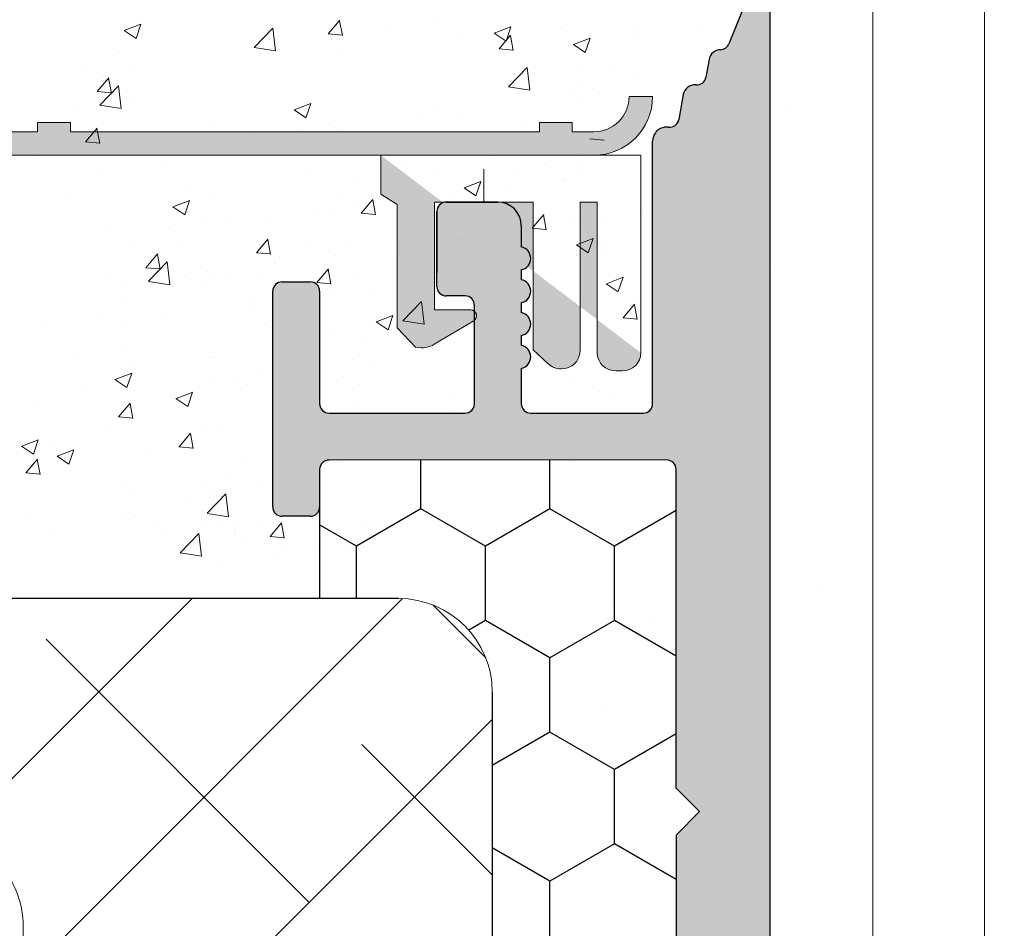
# Model space of a CAD drawing. Units: millimetres. Extents: x 870 to 1167, y 673 to 890.
# Drawn here: x 985 to 1006, y 828 to 847 of the extents above; entities that cross this region are included whole.
import ezdxf

# ---------------------------------------------------------------- set-up
doc = ezdxf.new("R2010")
doc.units = ezdxf.units.MM
for name, color, linetype, lineweight in [('Lienen Ziegel', 7, 'Continuous', 15), ('Putz Sch', 252, 'Continuous', 20), ('Putznetz', 7, 'Continuous', 20), ('Putznetz Lienien', 7, 'Continuous', 15), ('Putznetz Sch', 254, 'Continuous', 15), ('Schrafur Holz', 36, 'Continuous', 18), ('Schrauben F', 254, 'Continuous', 18)]:
    doc.layers.add(name, color=color, linetype=linetype, lineweight=lineweight)

# ---------------------------------------------------------------- blocks, each defined once
blk = doc.blocks.new('Putznetz')
at = {"layer": 'Schrauben F'}
h = blk.add_hatch(color=256, dxfattribs=at)
edge = h.paths.add_edge_path()
edge.add_line((3247.3113010507, 102.3155759370761), (3347.311301050699, 102.3155759370759))
edge.add_arc((3347.311301050699, 103.5655759370759), 1.249999999999986, 270.0000000000209, 1.933777246329818e-12)
edge.add_line((3348.5613010507, 103.5655759370761), (3348.0613010507, 103.5655759370761))
edge.add_arc((3347.3113010507, 103.5655759370758), 0.7499999999997016, 269.9999999999783, 360, ccw=False)
edge.add_line((3347.3113010507, 102.8155759370761), (3346.849775685646, 102.8155759370761))
edge.add_line((3346.849775685646, 102.8155759370761), (3346.849775685646, 103.0155759370768))
edge.add_line((3346.849775685646, 103.0155759370768), (3346.149775685645, 103.0155759370768))
edge.add_line((3346.149775685645, 103.0155759370768), (3346.149775685646, 102.8155759370761))
edge.add_line((3346.149775685646, 102.8155759370761), (3336.149775685645, 102.8155759370761))
edge.add_line((3336.149775685645, 102.8155759370761), (3336.149775685645, 103.0155759370768))
edge.add_line((3336.149775685645, 103.0155759370768), (3335.449775685646, 103.0155759370768))
edge.add_line((3335.449775685646, 103.0155759370768), (3335.449775685646, 102.8155759370761))
edge.add_line((3335.449775685646, 102.8155759370761), (3325.449775685644, 102.8155759370761))
edge.add_line((3325.449775685644, 102.8155759370761), (3325.449775685644, 103.0155759370768))
edge.add_line((3325.449775685644, 103.0155759370768), (3324.749775685646, 103.0155759370768))
edge.add_line((3324.749775685646, 103.0155759370768), (3324.749775685645, 102.8155759370761))
edge.add_line((3324.749775685645, 102.8155759370761), (3314.749775685645, 102.8155759370761))
edge.add_line((3314.749775685645, 102.8155759370762), (3314.749775685646, 103.0155759370768))
edge.add_line((3314.749775685646, 103.0155759370768), (3314.049775685647, 103.0155759370768))
edge.add_line((3314.049775685647, 103.0155759370768), (3314.049775685647, 102.8155759370761))
edge.add_line((3314.049775685647, 102.8155759370761), (3304.049775685645, 102.8155759370761))
edge.add_line((3304.049775685645, 102.8155759370761), (3304.049775685645, 103.015575937075))
edge.add_line((3304.049775685645, 103.015575937075), (3303.349775685646, 103.015575937075))
edge.add_line((3303.349775685646, 103.015575937075), (3303.349775685646, 102.8155759370761))
edge.add_line((3303.349775685646, 102.8155759370761), (3293.349775685645, 102.8155759370989))
edge.add_line((3293.349775685645, 102.8155759370761), (3293.349775685646, 103.015575937075))
edge.add_line((3293.349775685646, 103.015575937075), (3292.649775685645, 103.015575937075))
edge.add_line((3292.649775685645, 103.015575937075), (3292.649775685645, 102.8155759370761))
edge.add_line((3292.649775685645, 102.8155759370761), (3282.649775685644, 102.8155759370988))
edge.add_line((3282.649775685645, 102.8155759370761), (3282.649775685645, 103.015575937075))
edge.add_line((3282.649775685645, 103.015575937075), (3281.949775685644, 103.015575937075))
edge.add_line((3281.949775685644, 103.015575937075), (3281.949775685645, 102.815575937076))
edge.add_line((3281.949775685645, 102.815575937076), (3271.949775685644, 102.815575937076))
edge.add_line((3271.949775685644, 102.8155759370761), (3271.949775685644, 103.015575937075))
edge.add_line((3271.949775685644, 103.015575937075), (3271.249775685646, 103.015575937075))
edge.add_line((3271.249775685646, 103.015575937075), (3271.249775685645, 102.8155759370761))
edge.add_line((3271.249775685645, 102.8155759370761), (3261.249775685646, 102.8155759370761))
edge.add_line((3261.249775685646, 102.8155759370761), (3261.249775685646, 103.015575937075))
edge.add_line((3261.249775685646, 103.015575937075), (3260.549775685647, 103.015575937075))
edge.add_line((3260.549775685647, 103.015575937075), (3260.549775685647, 102.8155759370761))
edge.add_line((3260.549775685647, 102.8155759370761), (3250.236645833172, 102.8155759370761))
edge.add_line((3250.236645833172, 102.8155759370761), (3250.236645833172, 103.0155759370768))
edge.add_line((3250.236645833172, 103.0155759370768), (3249.536645833171, 103.0155759370768))
edge.add_line((3249.536645833171, 103.0155759370768), (3249.53664583317, 102.8155759370761))
edge.add_line((3249.53664583317, 102.8155759370761), (3247.3113010507, 102.8155759370761))
edge.add_line((3247.3113010507, 102.8155759370761), (3247.3113010507, 102.3155759370761))
h = blk.add_hatch(color=256, dxfattribs=at)
edge = h.paths.add_edge_path()
edge.add_line((3348.3113010507, 102.3155759370761), (3342.766838039253, 102.3155759370791))
edge.add_line((3342.766838039253, 102.3155759370791), (3342.766838039253, 101.4860166691028))
edge.add_line((3342.766838039253, 101.4860166691028), (3343.112344905741, 101.2641856467612))
edge.add_line((3343.112344905741, 101.2641856467612), (3343.112344905752, 98.63101761824532))
edge.add_line((3343.112344905752, 98.63101761824532), (3343.509080377194, 98.22073229240547))
edge.add_spline(control_points=[(3343.509080377194, 98.22073229240547), (3343.669269114096, 98.19393819436252), (3343.803652256843, 98.2125790106488), (3343.907903830411, 98.28318785013423)], knot_values=[16.37758535823403, 16.37758535823403, 16.37758535823403, 16.37758535823403, 17, 17, 17, 17], degree=3, periodic=0)
edge.add_line((3343.907903830412, 98.28318785013423), (3344.747774892057, 98.78176848455348))
edge.add_arc((3344.684141786151, 98.88935950570657), 0.124999999999991, 300.6015597433705, 89.99999999997269)
edge.add_line((3344.684141786151, 99.01435950570655), (3343.912857719489, 99.01435950570655))
edge.add_line((3343.912857719489, 99.01435950570655), (3343.912857719489, 101.314595663656))
edge.add_line((3343.912857719489, 101.314595663656), (3346.012857692932, 101.314595663656))
edge.add_line((3346.012857692932, 101.314595663656), (3346.014056576006, 98.16216474655971))
edge.add_line((3346.014056576006, 98.16216474655971), (3346.332331989659, 97.86843832118345))
edge.add_spline(control_points=[(3346.332331989659, 97.86843832118345), (3346.404680101397, 97.79909776632618), (3346.504593626037, 97.75740675363838), (3346.614843765393, 97.75740675363838)], knot_values=[16, 16, 16, 16, 16.50003212822843, 16.50003212822843, 16.50003212822843, 16.50003212822843], degree=3, periodic=0)
edge.add_spline(control_points=[(3346.614843765393, 97.75740675363838), (3346.83532987645, 97.75740675363838), (3347.014474841682, 97.92414937512464), (3347.014474841682, 98.14532450527756)], knot_values=[16, 16, 16, 16, 17, 17, 17, 17], degree=3, periodic=0)
edge.add_line((3347.014474841682, 98.14532450527756), (3347.014474841682, 101.3143594062834))
edge.add_line((3347.014474841682, 101.3143594062834), (3347.382662450088, 101.3143594062835))
edge.add_line((3347.382662450088, 101.3143594062835), (3347.382520494443, 98.10314156790216))
edge.add_spline(control_points=[(3347.382520494444, 98.10314156790216), (3347.382520494444, 97.88196643774924), (3347.561665459676, 97.71522381626298), (3347.78215157072, 97.71435950570546)], knot_values=[16, 16, 16, 16, 17, 17, 17, 17], degree=3, periodic=0)
edge.add_line((3347.782151570719, 97.71435950570546), (3347.911669974411, 97.71435950570546))
edge.add_spline(control_points=[(3347.911669974411, 97.71435950570546), (3348.132156085466, 97.71435950570546), (3348.3113010507, 97.88110212719172), (3348.3113010507, 98.10227725734464)], knot_values=[16, 16, 16, 16, 17, 17, 17, 17], degree=3, periodic=0)
edge.add_line((3348.3113010507, 98.10227725734464), (3348.3113010507, 102.3155759370761))
edge = h.paths.add_edge_path(flags=17)
edge.add_line((3348.3113010507, 102.3155759370761), (3342.766838039253, 102.3155759370761))
edge.add_line((3348.3113010507, 102.3155759370761), (3348.3113010507, 98.10227725734464))
for p, q in [((3348.0613010507, 103.5655759370761), (3348.5613010507, 103.5655759370761)), ((3335.449775685646, 103.0155759370768), (3335.449775685646, 102.8155759370761)), ((3336.149775685645, 103.0155759370768), (3335.449775685646, 103.0155759370768)), ((3336.149775685645, 102.8155759370761), (3336.149775685645, 103.0155759370768)), ((3346.149775685645, 103.0155759370768), (3346.149775685646, 102.8155759370761)), ((3346.849775685646, 103.0155759370768), (3346.149775685645, 103.0155759370768)), ((3346.849775685646, 102.8155759370761), (3346.849775685646, 103.0155759370768)), ((3335.449775685646, 102.8155759370761), (3325.449775685644, 102.8155759370761)), ((3346.149775685646, 102.8155759370761), (3336.149775685645, 102.8155759370761))]:
    blk.add_line(p, q)
for centre, radius, start, end in [((3347.3113010507, 103.5655759370758), 0.7499999999997016, 270, 2.171258662545761e-11), ((3347.311301050699, 103.5655759370759), 1.249999999999986, 270.0000000000209, 1.954132796290474e-12), ((3347.3113010507, 103.5655759370761), 1.249999999999986, 270.0000000000209, 1.954132796290474e-12)]:
    blk.add_arc(centre, radius, start, end)
at = {"layer": 'Putznetz'}
for p, q in [((3346.849775685646, 102.8155759370761), (3347.3113010507, 102.8155759370761)), ((3247.3113010507, 102.3155759370761), (3347.311301050699, 102.3155759370759)), ((3342.766838039253, 102.3155759370791), (3342.766838039253, 101.4860166691028)), ((3348.3113010507, 102.3155759370761), (3342.766838039253, 102.3155759370761)), ((3348.3113010507, 102.3155759370761), (3342.766838039253, 102.3155759370791)), ((3348.3113010507, 102.3155759370761), (3348.3113010507, 98.10227725734464)), ((3348.3113010507, 102.3155759370761), (3348.3113010507, 98.10227725734464)), ((3348.3113010507, 102.0342357611238), (3348.3113010507, 102.3155759370761)), ((3342.766838039253, 101.4860166691028), (3343.112344905741, 101.2641856467612)), ((3343.112344905741, 101.2641856467612), (3343.112344905752, 98.63101761824532)), ((3346.012857692932, 101.314595663656), (3343.912857719489, 101.314595663656)), ((3343.912857719489, 101.314595663656), (3343.912857719489, 99.01435950570655)), ((3346.012857692932, 101.314595663656), (3346.014056576006, 98.16216474655971)), ((3347.382662450088, 101.3143594062835), (3347.014474841682, 101.3143594062834)), ((3347.014474841682, 101.3143594062834), (3347.014474841682, 98.14532450527756)), ((3347.382662450088, 101.3143594062835), (3347.382520494443, 98.10314156790216)), ((3344.684141786151, 99.01435950570655), (3343.912857719489, 99.01435950570655)), ((3343.907903830412, 98.28318785013423), (3344.747774892057, 98.78176848455348)), ((3343.112344905752, 98.63101761824532), (3343.509080377194, 98.22073229240547)), ((3346.014056576006, 98.16216474655971), (3346.332331989659, 97.86843832118345)), ((3347.782151570719, 97.71435950570546), (3347.911669974411, 97.71435950570546))]:
    blk.add_line(p, q, dxfattribs=at)
blk.add_arc((3344.684141786151, 98.88935950570657), 0.124999999999991, 300.6015597433978, 90, dxfattribs=at)
for points in [[(3343.907903830411, 98.28318785013423), (3343.803652256843, 98.2125790106488), (3343.669269114096, 98.19393819436252), (3343.509080377194, 98.22073229240547)], [(3346.614843765393, 97.75740675363838), (3346.83532987645, 97.75740675363838), (3347.014474841682, 97.92414937512464), (3347.014474841682, 98.14532450527756)], [(3347.78215157072, 97.71435950570546), (3347.561665459676, 97.71522381626298), (3347.382520494444, 97.88196643774924), (3347.382520494444, 98.10314156790216)], [(3347.911669974411, 97.71435950570546), (3348.132156085466, 97.71435950570546), (3348.3113010507, 97.88110212719172), (3348.3113010507, 98.10227725734464)], [(3346.614843765393, 97.75740675363838), (3346.504593626037, 97.75740675363838), (3346.404680101397, 97.79909776632618), (3346.332331989659, 97.86843832118345)]]:
    blk.add_open_spline(points, degree=3, dxfattribs=at)

msp = doc.modelspace()

# ---------------------------------------------------------------- hatches: boundary and pattern name
at = {"transparency": 33554687}
h = msp.add_hatch(color=256, dxfattribs=at)
edge = h.paths.add_edge_path()
edge.add_arc((998.326625283963, 839.2002873248783), 0.2000000000002728, 270, 359.9999999999674)
edge.add_line((998.5266252839638, 839.2002873248776), (998.5266252839638, 844.8012852757125))
edge.add_arc((998.8266252839626, 844.8012852757128), 0.2999999999992454, 82.76056067231548, 180, ccw=False)
edge.add_arc((998.8896333450239, 845.2972993725299), 0.1999999999996467, 262.7605606725389, 349.9999999993294)
edge.add_line((999.0865948956243, 845.2625697369941), (999.1804233457106, 845.7946973201275))
edge.add_arc((999.4266252839652, 845.7512852757117), 0.2500000000006695, 84.9197125156594, 170.0000000001818, ccw=False)
edge.add_arc((999.4664735060583, 846.1995174917485), 0.2000000003297322, 264.9197126177092, 350.0000001027055)
edge.add_line((999.6634350570484, 846.164787856511), (999.730423345708, 846.5446973201266))
edge.add_arc((999.9766252839631, 846.5012852757105), 0.2500000000009445, 91.09438783242979, 170.0000000001908, ccw=False)
edge.add_arc((999.9680305041616, 846.9512031905095), 0.2000000003290124, 271.0943879742283, 338.0000001431965)
edge.add_line((1000.153467275567, 846.8762818721667), (1000.544695119875, 847.8446047663066))
edge.add_arc((1000.776983527644, 847.7507541576116), 0.2505311180980243, 360, 158.000000000318, ccw=False)
edge.add_line((1001.027514645742, 847.7507541576116), (1001.027514645742, 824.6012852757104))
edge.add_arc((1001.227514645742, 824.6012852757098), 0.1999999999993634, 180, 270.0000000002931)
edge.add_line((1001.22751464574, 824.4012852757097), (1001.873331895927, 824.4012852757097))
edge.add_arc((1001.873331895928, 824.6012852757079), 0.1999999999992497, 269.9999999994789, 19.00000000052944)
edge.add_line((1002.062435611045, 824.6663989066002), (1002.038410930622, 824.7361716448178))
edge.add_arc((1002.227514645742, 824.8012852757082), 0.2000000000008738, 59.984448964839885, 198.9999999994743, ccw=False)
edge.add_line((1002.327561652822, 824.9744632084095), (1003.273284888847, 824.4281073430067))
edge.add_arc((1003.373331895927, 824.6012852757084), 0.1999999999996926, 239.9844489646136, 19.00000000029067)
edge.add_line((1003.562435611045, 824.6663989066002), (1003.538410930622, 824.7361716448178))
edge.add_arc((1003.727514645742, 824.8012852757082), 0.2000000000008738, 59.984448964839885, 198.9999999994743, ccw=False)
edge.add_line((1003.827561652822, 824.9744632084095), (1004.873284888848, 824.4281073430067))
edge.add_arc((1004.973331895927, 824.6012852757066), 0.1999999999989795, 239.9844489650974, 19.00000000028308)
edge.add_line((1005.162435611047, 824.6663989065984), (1005.138410930623, 824.7361716448178))
edge.add_arc((1005.327514645743, 824.8012852757078), 0.199999999999715, 40.10090754663298, 198.9999999996525, ccw=False)
edge.add_line((1005.480496885365, 824.9301124248651), (1006.013388725935, 823.0709478158698))
edge.add_arc((1005.725114528087, 822.9878936957956), 0.3000000000106419, 343.68305611336655, 16.07211758110958, ccw=False)
edge.add_line((1006.013031202915, 822.9036085348099), (1005.480496885367, 821.0724581265532))
edge.add_arc((1005.327514645744, 821.2012852757103), 0.2000000000001066, 160.9999999999673, 319.89909245329346, ccw=False)
edge.add_line((1005.138410930623, 821.2663989066024), (1005.162435611047, 821.33617164482))
edge.add_arc((1004.973331895927, 821.4012852757113), 0.2000000000000696, 340.9999999999673, 120.015551035274)
edge.add_line((1004.873284888848, 821.5744632084117), (1003.827561652822, 821.0281073430089))
edge.add_arc((1003.727514645742, 821.201285275711), 0.2000000000002177, 160.9999999999076, 300.0155510353049, ccw=False)
edge.add_line((1003.538410930624, 821.2663989066024), (1003.562435611047, 821.33617164482))
edge.add_arc((1003.373331895927, 821.4012852757106), 0.1999999999998105, 341.0000000002137, 120.0155510353701)
edge.add_line((1003.273284888847, 821.5744632084117), (1002.327561652822, 821.0281073430089))
edge.add_arc((1002.227514645742, 821.201285275711), 0.2000000000002177, 160.9999999999076, 300.0155510353049, ccw=False)
edge.add_line((1002.038410930624, 821.2663989066024), (1002.062435611047, 821.33617164482))
edge.add_arc((1001.873331895928, 821.4012852757127), 0.1999999999987199, 340.9999999994897, 90.0000000004903)
edge.add_line((1001.873331895927, 821.6012852757104), (1001.227514645742, 821.6012852757123))
edge.add_arc((1001.227514645742, 821.4012852757122), 0.199999999999477, 89.99999999986973, 180.0000000001629)
edge.add_line((1001.027514645742, 821.4012852757115), (1001.027514645742, 808.4012852757097))
edge.add_arc((1000.627514645742, 808.4012852757099), 0.4000000000003183, 270.0000000000489, 360, ccw=False)
edge.add_line((1000.627514645742, 808.0012852757096), (999.4266252839634, 808.0012852757096))
edge.add_arc((999.426625283962, 808.4012852757081), 0.399999999998272, 180.0000000000489, 270.0000000001954, ccw=False)
edge.add_line((999.0266252839638, 808.4012852757097), (999.0266252839638, 815.501285275711))
edge.add_line((999.0266252839638, 815.501285275711), (999.5266252839638, 816.001285275711))
edge.add_line((999.5266252839638, 816.001285275711), (999.0266252839638, 816.501285275711))
edge.add_line((999.0266252839638, 816.501285275711), (999.0266252839638, 830.0012852757096))
edge.add_line((999.0266252839638, 830.0012852757096), (999.5266252839638, 830.5012852757096))
edge.add_line((999.5266252839638, 830.5012852757096), (999.0266252839638, 831.0012852757096))
edge.add_line((999.0266252839638, 831.0012852757096), (999.0266252839638, 837.8012852757198))
edge.add_arc((998.8266252839649, 837.8012852757196), 0.1999999999993634, 0, 90.00000000048854)
edge.add_line((998.826625283963, 838.0012852757192), (991.6266252839787, 838.0002873248842))
edge.add_arc((991.6266252839791, 837.8002873248826), 0.2000000000016371, 90.00000000013027, 179.9999999998697)
edge.add_line((991.426625283978, 837.8002873248826), (991.4266252839761, 837.0002873248819))
edge.add_arc((991.2266252839754, 837.0002873248808), 0.2000000000017508, 269.99999999996743, 360, ccw=False)
edge.add_line((991.2266252839754, 836.8002873248794), (990.6266252839823, 836.8002873248817))
edge.add_arc((990.62662528398, 837.0002873248831), 0.2000000000011823, 179.9999999999349, 270.00000000065137, ccw=False)
edge.add_line((990.4266252839798, 837.0002873248833), (990.426625283978, 841.6002873248759))
edge.add_arc((990.6266252839805, 841.6002873248775), 0.2000000000017508, 89.99999999996737, 180, ccw=False)
edge.add_line((990.6266252839805, 841.8002873248789), (991.2266252839754, 841.8002873248766))
edge.add_arc((991.2266252839754, 841.6002873248748), 0.2000000000016371, 3.26281224261038e-11, 90, ccw=False)
edge.add_line((991.4266252839761, 841.6002873248746), (991.4266252839761, 839.2002873248804))
edge.add_arc((991.6266252839787, 839.2002873248806), 0.2000000000011823, 180, 269.9999999999349)
edge.add_line((991.6266252839787, 839.0002873248792), (994.5266252839674, 839.0002873248801))
edge.add_arc((994.5266252839674, 839.2002873248833), 0.2000000000030013, 270, 359.9999999999349)
edge.add_line((994.72662528397, 839.2002873248827), (994.7266252839718, 841.3002873248771))
edge.add_arc((994.5266252839692, 841.300287324876), 0.2000000000034561, 0, 90.00000000003257)
edge.add_line((994.5266252839692, 841.5002873248792), (994.1266252839769, 841.5002873248778))
edge.add_arc((994.1266252839746, 841.7002873248792), 0.2000000000011823, 179.9999999999349, 270.00000000065137, ccw=False)
edge.add_line((993.9266252839725, 841.7002873248795), (993.9266252839725, 843.3002873248753))
edge.add_arc((994.1266252839732, 843.3002873248764), 0.2000000000017508, 89.99999999996737, 180, ccw=False)
edge.add_line((994.1266252839732, 843.5002873248778), (995.2266252839681, 843.5002873248756))
edge.add_arc((995.2266252839677, 843.000287324873), 0.5000000000027285, 2.5977442419389263e-11, 89.99999999994787, ccw=False)
edge.add_line((995.7266252839718, 843.0002873248742), (995.7266252839718, 842.5452362991551))
edge.add_arc((995.6766252839707, 842.3002873248776), 0.2499999999994922, 281.53695903309455, 78.46304096690551, ccw=False)
edge.add_line((995.7266252839718, 842.0553383506), (995.7266252839718, 841.8452362991571))
edge.add_arc((995.6766252839707, 841.60028732488), 0.2499999999989353, 281.53695903312064, 78.46304096687942, ccw=False)
edge.add_line((995.7266252839718, 841.3553383506024), (995.7266252839718, 841.1452362991569))
edge.add_arc((995.6766252839707, 840.9002873248797), 0.2499999999989353, 281.53695903312064, 78.46304096687942, ccw=False)
edge.add_line((995.7266252839718, 840.6553383506026), (995.7266252839718, 840.4452362991589))
edge.add_arc((995.6766252839707, 840.2002873248813), 0.2499999999994922, 281.53695903309455, 78.46304096690551, ccw=False)
edge.add_line((995.7266252839718, 839.9553383506033), (995.7266252839718, 839.2002873248804))
edge.add_arc((995.926625283972, 839.2002873248802), 0.2000000000020918, 180, 270.000000000228)
edge.add_line((995.9266252839725, 839.0002873248778), (998.326625283963, 839.0002873248778))

# ---------------------------------------------------------------- linework, layer by layer
for p, q in [((1001.027514645742, 848.0012852757096), (1001.027514645742, 825.0012852757076)), ((1001.027514645742, 848.0012852757096), (1001.027514645742, 825.0012852757076)), ((1001.027514645742, 848.0012852757096), (1001.027514645742, 775.4842293031284)), ((1001.027514645742, 848.0012852757097), (1001.027514645742, 825.0012852757077)), ((1000.544695119875, 847.8446047663066), (1000.153467275567, 846.8762818721667)), ((1001.027514645742, 847.7507541576116), (1001.027514645742, 824.6012852757104)), ((999.730423345708, 846.5446973201266), (999.6634350570484, 846.164787856511)), ((999.1804233457106, 845.7946973201275), (999.0865948956243, 845.2625697369941)), ((998.5266252839638, 839.2002873248776), (998.5266252839638, 844.8012852757125)), ((994.1266252839732, 843.5002873248778), (995.2266252839681, 843.5002873248756)), ((995.2266252839718, 843.5002873248781), (994.1266252839732, 843.5002873248781)), ((993.9266252839725, 841.7002873248795), (993.9266252839725, 843.3002873248753)), ((993.9266252839725, 843.3002873248782), (993.9266252839761, 842.0002873248781)), ((995.7266252839718, 843.0002873248742), (995.7266252839718, 842.5452362991551)), ((995.7266252839718, 842.0553383506), (995.7266252839718, 841.8452362991571)), ((990.6266252839805, 841.8002873248789), (991.2266252839754, 841.8002873248766)), ((990.4266252839798, 837.0002873248833), (990.426625283978, 841.6002873248759)), ((991.4266252839761, 841.6002873248746), (991.4266252839761, 839.2002873248804)), ((994.5266252839692, 841.5002873248792), (994.1266252839769, 841.5002873248778)), ((994.72662528397, 839.2002873248827), (994.7266252839718, 841.3002873248771)), ((995.7266252839718, 841.3553383506024), (995.7266252839718, 841.1452362991569)), ((995.7266252839718, 840.6553383506026), (995.7266252839718, 840.4452362991589)), ((995.7266252839718, 839.9553383506033), (995.7266252839718, 839.2002873248804)), ((991.6266252839787, 839.0002873248792), (994.5266252839674, 839.0002873248801)), ((995.9266252839725, 839.0002873248778), (998.326625283963, 839.0002873248778)), ((998.826625283963, 838.0012852757192), (991.6266252839787, 838.0002873248842)), ((998.826625283963, 838.0012852757192), (991.6266252839787, 838.0002873248842)), ((993.5860675792915, 836.9557257401424), (993.5860675792915, 838.0005589119779)), ((996.3356982242913, 836.9557257401415), (996.3356982242913, 838.000940022561)), ((991.426625283978, 837.8002873248826), (991.4266252839761, 837.0002873248819)), ((991.4266252839775, 837.800287324883), (991.4266252839775, 835.0479231963134)), ((999.0266252839638, 831.0012852757096), (999.0266252839638, 837.8012852757198)), ((999.0266252839638, 831.0012852757096), (999.0266252839638, 837.8012852757198)), ((993.5860746354488, 836.9557288150567), (992.211259306941, 836.1619788150567)), ((994.9608890988343, 836.1619711667886), (993.5860737703265, 836.9557211667886)), ((996.3357052894603, 836.9557288202595), (994.9608899609525, 836.1619788202595)), ((997.7105197528458, 836.1619711615858), (996.335704424338, 836.9557211615858)), ((999.0266252839638, 836.921832210391), (997.7105206149645, 836.1619788254627)), ((991.2266252839754, 836.8002873248794), (990.6266252839823, 836.8002873248817)), ((992.2112584448223, 836.1619711719916), (991.4266252839775, 836.6149793386205)), ((992.2112522567913, 835.0479231963134), (992.2112522567913, 836.1619757401418)), ((994.9608829017911, 834.574475740142), (994.9608829017911, 836.161975740142)), ((997.7105135467914, 834.574475740142), (997.7105135467914, 836.161975740142)), ((993.0266257945796, 835.0479231963134), (890.0266257944659, 835.0479231963134)), ((993.108006869908, 835.0479231963134), (890.0266257944659, 835.0479231963134)), ((993.0266257945796, 835.0479231963134), (890.0266257944659, 835.0479231963134)), ((993.0266257945796, 835.0479231963134), (991.4266252839775, 835.0479231963134)), ((993.108006869908, 835.0479231963134), (991.4266252839775, 835.0479231963134)), ((993.0266257945796, 835.0479231963134), (991.4266252839775, 835.0479231963134)), ((994.9608899579489, 834.5744788254626), (994.6066738294285, 834.36997204831)), ((996.3357044303457, 833.7807211719914), (994.9608891018379, 834.5744711719915)), ((997.7105206119604, 834.5744788306654), (996.3357052834526, 833.7807288306653)), ((999.0266252839638, 833.8146172858501), (997.7105197558499, 834.5744711667886)), ((996.3356982242913, 832.1932257401415), (996.3356982242913, 833.7807257401414)), ((995.1080068697943, 833.0479231963134), (995.1080055734783, 775.6596642983218)), ((995.1080068697943, 833.0479231963134), (995.1080055734783, 775.6596642983211)), ((996.3357052804486, 832.1932288358682), (995.1080068344768, 831.4844168076029)), ((997.7105197618575, 831.3994711771945), (996.3357044333497, 832.1932211771946)), ((999.0266252839638, 832.1593322312026), (997.7105206059528, 831.3994788410712)), ((997.7105135467914, 829.8119757401421), (997.7105135467914, 831.399475740142)), ((999.0266252839638, 831.0012852757096), (999.5266252839638, 830.5012852757096)), ((999.0266252839638, 831.0012852757096), (999.5266252839638, 830.5012852757096)), ((999.5266252839638, 830.5012852757096), (999.0266252839638, 830.0012852757096)), ((999.5266252839638, 830.5012852757096), (999.0266252839638, 830.0012852757096)), ((999.0266252839638, 830.0012852757096), (999.0266252839638, 816.501285275711)), ((999.0266252839638, 830.0012852757096), (999.0266252839638, 816.501285275711)), ((996.3357044393574, 829.0182211876003), (995.1080067947801, 829.7270327531803)), ((997.7105206029482, 829.8119788462739), (996.3357052744404, 829.0182288462738)), ((999.0266252839638, 829.0521173066616), (997.7105197648611, 829.8119711823974)), ((996.3356982242913, 827.4307257401415), (996.3356982242913, 829.0182257401414))]:
    msp.add_line(p, q)
for centre, radius, start, end in [((999.9766252839627, 846.501285275711), 0.2500000000004551, 91.09438783230638, 170.000000000224), ((999.968030504654, 846.9512031908495), 0.1999999999992596, 271.0943878312702, 338.0000000001583), ((999.4664735064462, 846.1995174920463), 0.1999999999993096, 264.9197125144737, 349.9999999994671), ((999.4266252839652, 845.7512852757119), 0.250000000000297, 84.91971251564792, 170.0000000001939), ((998.8896333450239, 845.2972993725299), 0.1999999999997022, 262.7605606725389, 349.9999999993614), ((998.826625283963, 844.8012852757121), 0.2999999999999184, 82.76056067254841, 180), ((994.1266252839732, 843.3002873248762), 0.2000000000018645, 90, 180), ((994.1266252839732, 843.3002873248755), 0.2000000000025466, 90, 180), ((995.2266252839681, 843.0002873248733), 0.5000000000022737, 0, 90), ((995.6766252839707, 842.3002873248776), 0.249999999999457, 281.5369590330945, 78.46304096690547), ((990.6266252839805, 841.6002873248773), 0.2000000000018645, 90, 180), ((991.2266252839754, 841.600287324875), 0.2000000000016371, 0, 90), ((994.126625283975, 841.7002873248795), 0.2000000000016371, 180, 270.0000000005211), ((995.6766252839707, 841.60028732488), 0.2499999999989762, 281.5369590331206, 78.46304096687942), ((994.5266252839692, 841.3002873248757), 0.2000000000034561, 0, 90), ((995.6766252839707, 840.9002873248797), 0.2499999999989762, 281.5369590331206, 78.46304096687942), ((995.6766252839707, 840.2002873248813), 0.249999999999457, 281.5369590330945, 78.46304096690547), ((991.6266252839787, 839.2002873248804), 0.2000000000011823, 180, 270), ((994.5266252839674, 839.2002873248831), 0.2000000000028308, 270, 0), ((995.9266252839725, 839.2002873248804), 0.2000000000025466, 180, 270), ((998.326625283963, 839.2002873248781), 0.2000000000001592, 270, 0), ((991.6266252839787, 837.800287324883), 0.2000000000011255, 90, 180), ((991.6266252839787, 837.800287324883), 0.2000000000011255, 90, 180), ((998.8266252839649, 837.8012852757198), 0.1999999999993634, 0, 90.0000000005211), ((998.8266252839649, 837.8012852757198), 0.1999999999993634, 0, 90.0000000005211), ((990.6266252839805, 837.0002873248833), 0.2000000000016371, 180, 270.0000000005211), ((991.2266252839754, 837.000287324881), 0.2000000000018645, 270, 0)]:
    msp.add_arc(centre, radius, start, end)
at = {"layer": 'Lienen Ziegel'}
msp.add_line((985.1080054839872, 828.0479229477955), (985.1080054839872, 805.3979241223994), dxfattribs=at)
msp.add_line((985.1080054839872, 828.0479229477955), (985.1080054839872, 805.3979241223994), dxfattribs=at)
for centre, end in [((993.1080068697943, 833.0479231963134), 89.99999999674311), ((993.1080068697943, 833.0479231963134), 89.99999999674311), ((993.1080068697943, 833.0479231963134), 89.99999999674311), ((993.1080068697943, 833.0479231963134), 89.99999999674311), ((983.1080054839872, 828.0479229477955), 90.05513765849604), ((983.1080054839872, 828.0479229477955), 90.05513765849604)]:
    msp.add_arc(centre, 2, 0, end, dxfattribs=at)
at = {"layer": 'Putz Sch'}
for p, q in [((991.6101077752287, 847.0862939006873), (991.855009854517, 847.3781568335156)), ((991.9115184972547, 847.051785537631), (991.8527829360687, 847.3702138244588)), ((993.841871322315, 847.3380666173347), (993.841871322315, 847.3380666173347)), ((987.2590891829332, 847.1578953984608), (987.5117798350457, 846.987453401483)), ((987.2601575813951, 847.1580432641085), (987.6158517238891, 847.2945814528853)), ((987.5119332863596, 846.9880033820368), (987.6149369607283, 847.2949833212297)), ((990.0329612941355, 846.8006225390253), (990.4286348509272, 847.2129994133246)), ((990.4850272531626, 846.7299688175857), (990.4289025064686, 847.2124151905731)), ((992.9451129589365, 847.1507928249101), (992.9451129589365, 847.1507928249101)), ((995.1499778849579, 847.1043753934877), (995.505672027452, 847.2409135822644)), ((995.4017651472609, 846.9343305900746), (995.5047688216296, 847.2413105292675)), ((996.5536832256553, 847.2234917374811), (996.5536832256553, 847.2234917374811)), ((998.1569126829536, 847.1574390503839), (998.1569126829536, 847.1574390503839)), ((999.490434858174, 847.1782195614566), (999.490434858174, 847.1782195614566)), ((991.6071225655546, 847.0862565160209), (991.9107627095368, 847.0596914456313)), ((991.673386635252, 846.9833668781497), (991.673386635252, 846.9833668781497)), ((994.441034705444, 847.0634506939417), (994.441034705444, 847.0634506939417)), ((995.1489232106765, 847.104229841067), (995.401613862789, 846.9337878440891)), ((995.2538011551483, 846.7675121899096), (995.4987032344366, 847.0593751227378)), ((995.555195264817, 846.732979852104), (995.496459703631, 847.0514081389318)), ((996.8368733425641, 846.8624705148155), (997.1925674850618, 846.9990087035923)), ((997.0886022909008, 846.6924558731072), (997.1916059652694, 846.9994358123)), ((998.2187085344931, 847.0107936146961), (998.2187085344931, 847.0107936146961)), ((990.0337252097092, 846.7978381176821), (990.4855236757289, 846.7277668246696)), ((991.8750935708781, 846.7382362166994), (991.8750935708781, 846.7382362166994)), ((995.2508042932973, 846.7674756713467), (995.5544444372758, 846.7409106009576)), ((996.8357566354798, 846.8623279293053), (997.0884472875923, 846.691885932327)), ((987.1581610375924, 846.6962624970774), (987.1581610375924, 846.6962624970774)), ((986.339297875953, 846.3746139617733), (986.339297875953, 846.3746139617733)), ((987.3962981178356, 846.4164374942138), (987.3962981178356, 846.4164374942138)), ((995.4545421119769, 845.9597759803709), (995.8502156687687, 846.3721528546702)), ((995.9066089028133, 845.8891234595402), (995.850484156123, 846.3715698325271)), ((997.642596741106, 846.2923560032783), (997.642596741106, 846.2923560032783)), ((1000.197309709341, 846.4282638494388), (1000.197309709341, 846.4282638494388)), ((986.6839854787158, 845.8595622749522), (986.9288875580078, 846.1514252077804)), ((986.819921427099, 846.1872877345072), (986.819921427099, 846.1872877345072)), ((986.9853216084284, 845.8248886258671), (986.9265860472424, 846.1433169126944)), ((997.0046261314737, 846.2810216494671), (997.0046261314737, 846.2810216494671)), ((998.2210955179062, 846.1190658888435), (998.2210955179062, 846.1190658888435)), ((986.7402597194723, 845.5693622409899), (987.135933276264, 845.9817391152892)), ((987.1923310135771, 845.4987019481969), (987.1362062668868, 845.9811483211843)), ((995.4553068019163, 845.9569826015357), (995.907105267936, 845.8869113085237)), ((996.908764449789, 846.0593074656807), (996.908764449789, 846.0593074656807)), ((997.2347260816214, 845.919734028772), (997.2347260816214, 845.919734028772)), ((986.6809306127052, 845.8595269059406), (986.9845707566838, 845.832961835551)), ((987.4974540911444, 845.7031743387874), (987.4974540911444, 845.7031743387874)), ((996.7409538625293, 845.8228527730988), (996.7409538625293, 845.8228527730988)), ((997.0177480044372, 845.7532295387899), (997.0177480044372, 845.7532295387899)), ((986.2257277674598, 845.5357483920266), (986.2257277674598, 845.5357483920266)), ((986.741036167301, 845.5665218553027), (987.192834633317, 845.4964505622906)), ((990.880594818344, 845.4657744823552), (991.1332854704601, 845.2953324853778)), ((990.8816481750114, 845.4659171281663), (991.237342317509, 845.6024553169431)), ((991.1334353318603, 845.2958734357534), (991.2364390062253, 845.6028533749467)), ((993.9461808220699, 845.5507776450139), (993.9461808220699, 845.5507776450139)), ((1001.425515780626, 845.4954106208244), (1001.425515780626, 845.4954106208244)), ((993.5326779489192, 845.4004752361224), (993.5326779489192, 845.4004752361224)), ((994.3792626404324, 845.3723499164788), (994.3792626404324, 845.3723499164788)), ((986.4360360077562, 844.7864964563755), (986.6809380870445, 845.0783593892038)), ((986.7374053621834, 844.7518707567888), (986.6786698009973, 845.0702990436166)), ((989.191941031163, 845.2172417380474), (989.191941031163, 845.2172417380474)), ((990.9835971943471, 845.0422478243471), (990.9835971943471, 845.0422478243471)), ((991.6087197087295, 845.1471813285478), (991.6087197087295, 845.1471813285478)), ((991.8133215058665, 845.0471354392361), (991.8133215058665, 845.0471354392361)), ((995.8281529915139, 845.2298982570395), (995.8281529915139, 845.2298982570395)), ((985.4334492549997, 844.8621800460954), (985.4334492549997, 844.8621800460954)), ((985.7239230059686, 844.8203831339347), (985.7239230059686, 844.8203831339347)), ((986.0520125143476, 845.0058272738528), (986.0520125143476, 845.0058272738528)), ((988.6088591268117, 844.8535909605556), (988.6088591268117, 844.8535909605556)), ((989.9563750592815, 844.9210996087094), (989.9563750592815, 844.9210996087094)), ((990.140819156099, 844.8567773761291), (990.140819156099, 844.8567773761291)), ((990.3369933850449, 844.9797553817874), (990.3369933850449, 844.9797553817874)), ((997.1902883012399, 844.8511634437681), (997.4939284452184, 844.8245983733785)), ((986.4330044461067, 844.7864593551558), (986.7366445900816, 844.7598942847662)), ((992.6681869626182, 844.8065247288558), (992.6681869626182, 844.8065247288558)), ((992.8526310594357, 844.7422024962756), (992.8526310594357, 844.7422024962756)), ((994.1874482243575, 844.6621026342926), (994.1874482243575, 844.6621026342926)), ((995.5644429627723, 844.627627616422), (995.5644429627723, 844.627627616422)), ((985.4131745629411, 844.4328711062202), (985.4131745629411, 844.4328711062202)), ((985.4923502450283, 844.5704498382714), (985.4923502450283, 844.5704498382714)), ((995.1634257051414, 844.4353782122406), (995.1634257051414, 844.4353782122406)), ((995.7503034248648, 844.5600736572941), (995.7503034248648, 844.5600736572941)), ((996.8992601276977, 844.5475277544391), (996.8992601276977, 844.5475277544391)), ((988.0583141277702, 844.2483884446198), (988.0583141277702, 844.2483884446198)), ((993.1843622902988, 844.2348591800518), (993.1843622902988, 844.2348591800518)), ((996.2136317220238, 844.3186465467523), (996.2136317220238, 844.3186465467523)), ((996.9638779497864, 844.253033124532), (996.9638779497864, 844.253033124532)), ((986.7950301421488, 844.1380126313343), (986.7950301421488, 844.1380126313343)), ((991.2119262922793, 844.1744068735287), (991.2119262922793, 844.1744068735287)), ((993.9237381956195, 844.0598319936752), (993.9237381956195, 844.0598319936752)), ((995.6921516261054, 844.0856071777715), (995.6921516261054, 844.0856071777715)), ((996.6762869360068, 843.9866672234974), (996.6762869360068, 843.9866672234974)), ((996.9559759394256, 844.0621287613266), (996.9559759394256, 844.0621287613266)), ((988.6015578091328, 843.7821530902389), (988.6015578091328, 843.7821530902389)), ((992.2008420774223, 843.9268483915738), (992.2008420774223, 843.9268483915738)), ((993.251048094301, 843.8101167260851), (993.251048094301, 843.8101167260851)), ((994.5069693156247, 843.8060171337228), (994.7596599677372, 843.6355751367449)), ((994.508106882985, 843.8061498126416), (994.863801025479, 843.9426880014183)), ((994.7598121893634, 843.6361505686144), (994.8628158637284, 843.9431305078073)), ((995.4045606123223, 843.8192412767365), (995.4045606123223, 843.8192412767365)), ((996.6355500989562, 843.9452571138216), (996.6355500989562, 843.9452571138216)), ((986.0714287220299, 843.5664009532074), (986.0714287220299, 843.5664009532074)), ((989.1914192703234, 843.6811870750427), (989.1914192703234, 843.6811870750427)), ((992.4838757124917, 843.6632296407951), (992.4838757124917, 843.6632296407951)), ((994.3174905754208, 843.6812491390154), (994.3174905754208, 843.6812491390154)), ((988.2985259744028, 843.4006886003109), (988.5512166265153, 843.2302466033331)), ((988.2995943728647, 843.4008364659586), (988.6552885153587, 843.5373746547353)), ((988.5513700778292, 843.2307965838869), (988.6543737521979, 843.5377765230797)), ((991.3932823929326, 843.3597755532625), (991.3932823929326, 843.3597755532625)), ((991.7515494408549, 843.3560346617732), (991.7515494408549, 843.3560346617732)), ((991.9217627355038, 843.553942677857), (991.9217627355038, 843.553942677857)), ((992.1962846987121, 843.3968637397605), (992.1962846987121, 843.3968637397605)), ((992.3149762036633, 843.2651569959697), (992.5598782829516, 843.5570199287976)), ((992.6163452314981, 843.2306460956983), (992.5576096703085, 843.5490743825256)), ((992.6254786331638, 843.3559725978004), (992.6254786331638, 843.3559725978004)), ((999.0641748740172, 843.4556028864168), (999.0641748740172, 843.4556028864168)), ((990.2723264585225, 843.143569832186), (990.2723264585225, 843.143569832186)), ((992.3119790850692, 843.2651236583769), (992.6156192290478, 843.2385585879878)), ((995.9586695835828, 842.9463752851915), (996.2035716628711, 843.2382382180198)), ((996.2600219990604, 842.9118404101708), (996.2012864378707, 843.2302686969987)), ((997.4308766050954, 843.2032471139786), (997.4308766050954, 843.2032471139786)), ((998.3270167238579, 843.2498525021423), (998.3270167238579, 843.2498525021423)), ((986.861204578855, 842.9820217605825), (986.861204578855, 842.9820217605825)), ((988.197597829062, 842.9390556989275), (988.197597829062, 842.9390556989275)), ((988.9591791077846, 843.0454128571906), (988.9591791077846, 843.0454128571906)), ((989.4693241527466, 843.106481645688), (989.4693241527466, 843.106481645688)), ((995.9556608128119, 842.9463428137032), (996.2593009567868, 842.9197777433136)), ((996.1015912462981, 842.9470730657505), (996.1015912462981, 842.9470730657505)), ((996.8648096002808, 843.0423588395234), (996.8648096002808, 843.0423588395234)), ((996.942332305619, 843.053866208999), (996.942332305619, 843.053866208999)), ((994.376391171053, 842.7286517317567), (994.376391171053, 842.7286517317567)), ((996.9008484887572, 842.5871322559307), (997.2565426312549, 842.7236704447074)), ((997.1526006572249, 842.4171066605401), (997.2556043315935, 842.7240865997334)), ((987.3787346674226, 842.6174071636234), (987.3787346674226, 842.6174071636234)), ((988.4357349093052, 842.6592306960639), (988.4357349093052, 842.6592306960639)), ((990.0797293876758, 842.4211371875805), (990.3246314669641, 842.7130001204083)), ((990.3810821297457, 842.3864875132446), (990.3223465685596, 842.7049158000724)), ((991.1475468126418, 842.5446558162108), (991.1475468126418, 842.5446558162108)), ((991.9965959774718, 842.5368830365238), (991.9965959774718, 842.5368830365238)), ((993.1225902252836, 842.5437584025889), (993.1225902252836, 842.5437584025889)), ((993.6691250364102, 842.621638985188), (993.6691250364102, 842.621638985188)), ((994.4682929773762, 842.6947172933118), (994.4682929773762, 842.6947172933118)), ((994.8174905859114, 842.6476815460327), (994.8174905859114, 842.6476815460327)), ((996.8997579124089, 842.5869913902653), (997.1524485645214, 842.4165493932875)), ((997.1035267803168, 842.6576031163125), (997.1035267803168, 842.6576031163125)), ((997.529302489248, 842.5331066661792), (997.529302489248, 842.5331066661792)), ((987.7234222701854, 842.1023554768022), (987.9683243494774, 842.3942184096305)), ((987.8593582185686, 842.4300809363573), (987.8593582185686, 842.4300809363573)), ((988.024758399898, 842.0676818277171), (987.966022838712, 842.3861101145445)), ((990.0766861738457, 842.4211009524644), (990.3803263178243, 842.3945358820753)), ((990.5711701219052, 842.3155060565038), (990.5711701219052, 842.3155060565038)), ((991.7681325693129, 842.3709659198909), (991.7681325693129, 842.3709659198909)), ((993.1390076185753, 842.4385432450837), (993.1390076185753, 842.4385432450837)), ((996.894203874414, 842.3710279838637), (996.894203874414, 842.3710279838637)), ((997.551442939769, 842.5027155357437), (997.551442939769, 842.5027155357437)), ((987.7203674041748, 842.1023201077907), (988.0240075481533, 842.0757550374011)), ((987.7796965109419, 841.81215544284), (988.1753700677336, 842.2245323171393)), ((988.2317678050467, 841.741495150047), (988.1756430583564, 842.2239415230343)), ((990.4608491228, 842.199261448212), (990.4608491228, 842.199261448212)), ((993.2829820252455, 842.2009311766502), (993.2829820252455, 842.2009311766502)), ((986.8486958129661, 841.8944417833673), (986.8486958129661, 841.8944417833673)), ((988.536890882614, 841.9459675406375), (988.536890882614, 841.9459675406375)), ((989.0340123497526, 842.028353215857), (989.0340123497526, 842.028353215857)), ((989.1296472053082, 841.9900862975798), (989.1296472053082, 841.9900862975798)), ((989.5068420454854, 841.9768601934635), (989.5068420454854, 841.9768601934635)), ((990.1764239908562, 841.9300134244169), (990.1764239908562, 841.9300134244169)), ((991.367115650105, 841.783573766024), (991.6120177293969, 842.0754366988523)), ((991.6684351674603, 841.7488761421906), (991.6096996062743, 842.067304429018)), ((995.9947939285821, 842.0863562967967), (995.9947939285821, 842.0863562967967)), ((997.5404044796915, 841.7608394423063), (997.8960986221891, 841.897377631083)), ((997.7920979123619, 841.5908484526198), (997.8951015867306, 841.8978283918126)), ((998.7066058319188, 841.9717814169431), (998.7066058319188, 841.9717814169431)), ((1001.004275949193, 842.0407600042737), (1001.004275949193, 842.0407600042737)), ((987.2651645589294, 841.7785415938766), (987.2651645589294, 841.7785415938766)), ((987.7804729587706, 841.8093150571527), (988.2322714247866, 841.7392437641407)), ((988.9304653547524, 841.7477104337564), (988.9304653547524, 841.7477104337564)), ((991.3640491319175, 841.783539263117), (991.667689275896, 841.7569741927274)), ((992.2186539488221, 841.86228531361), (992.2186539488221, 841.86228531361)), ((997.5392571410002, 841.7607131699882), (997.7919477931164, 841.5902711730104)), ((991.642277258089, 841.6331355539029), (991.642277258089, 841.6331355539029)), ((992.5637065681522, 841.6648718203375), (992.5637065681522, 841.6648718203375)), ((994.3540891614257, 841.5185606740498), (994.3540891614257, 841.5185606740498)), ((998.2652446588427, 841.5587517246794), (998.2652446588427, 841.5587517246794)), ((998.7366922636875, 841.4611248801376), (998.7366922636875, 841.4611248801376)), ((987.2138403631334, 841.4214836037505), (987.2138403631334, 841.4214836037505)), ((989.9554479664157, 841.3071860084716), (989.9554479664157, 841.3071860084716)), ((990.0568891427256, 841.3561640569002), (990.0568891427256, 841.3561640569002)), ((993.201277328787, 840.9713088841855), (993.5969508855751, 841.3836857584844)), ((993.6533494547011, 840.9006497920014), (993.5972247080072, 841.3830961649884)), ((996.8805602406073, 841.3627654315361), (996.8805602406073, 841.3627654315361)), ((997.065901064766, 841.4039857941963), (997.065901064766, 841.4039857941963)), ((997.8983509083582, 841.0300578767527), (998.1432529876502, 841.321920809581)), ((998.1994961592563, 840.995051118396), (998.1407605980667, 841.3134794052238)), ((986.7965376523325, 841.1458362109806), (986.7965376523325, 841.1458362109806)), ((988.1329309025396, 841.1028701493257), (988.1329309025396, 841.1028701493257)), ((992.6325187788143, 840.9486739906093), (992.9882129213083, 841.0852121793861)), ((992.8842708418242, 840.7786495062188), (992.9872745161892, 841.0856294454117)), ((995.5284163500774, 841.0387473431612), (995.5284163500774, 841.0387473431612)), ((998.0416923214734, 841.1692979698224), (998.0416923214734, 841.1692979698224)), ((985.524811328648, 840.9784102642202), (985.524811328648, 840.9784102642202)), ((987.316962602411, 840.9263063861605), (987.316962602411, 840.9263063861605)), ((990.2512572328242, 840.9129537830837), (990.2512572328242, 840.9129537830837)), ((992.63142952008, 840.9485360315535), (992.8841201721925, 840.7780940345757)), ((993.060818160272, 840.852657625126), (993.060818160272, 840.852657625126)), ((993.2020545509777, 840.9684595410068), (993.6538530169973, 840.8983882479948)), ((994.3146191060414, 841.0375509542934), (994.3146191060414, 841.0375509542934)), ((996.4083940525516, 840.9169421973837), (996.4083940525516, 840.9169421973837)), ((997.8951448207508, 841.0300305861232), (998.198784964733, 841.0034655157336)), ((991.7063605043013, 840.6798651424275), (991.7063605043013, 840.6798651424275)), ((992.3327317862068, 840.6180274888262), (992.3327317862068, 840.6180274888262)), ((993.6044581098913, 840.7854534355866), (993.6044581098913, 840.7854534355866)), ((995.0791086937543, 840.6607681491556), (995.0791086937543, 840.6607681491556)), ((993.4458104248324, 840.4084123767174), (993.4458104248324, 840.4084123767174)), ((996.215049689562, 840.4991040393815), (996.215049689562, 840.4991040393815)), ((987.288673605105, 840.4044239624169), (987.288673605105, 840.4044239624169)), ((989.0678751402966, 840.2989855201168), (989.0678751402966, 840.2989855201168)), ((986.2661910525612, 840.1646966038393), (986.2661910525612, 840.1646966038393)), ((987.4250725037027, 840.0770139850571), (987.4250725037027, 840.0770139850571)), ((989.124455872593, 840.1956499518498), (989.124455872593, 840.1956499518498)), ((992.1165250660315, 840.1522383284888), (992.1165250660315, 840.1522383284888)), ((987.0635622596246, 839.7170678303024), (987.4192564021187, 839.8536060190792)), ((987.200497632407, 839.9423560442752), (987.200497632407, 839.9423560442752)), ((987.3153259854271, 839.547037313571), (987.4183296597957, 839.8540172527643)), ((990.1368844070394, 839.9624391052035), (990.1368844070394, 839.9624391052035)), ((992.5019345031405, 839.9737710428741), (992.5019345031405, 839.9737710428741)), ((996.5400622263687, 839.9372425451201), (996.5400622263687, 839.9372425451201)), ((987.0624854074495, 839.716929277865), (987.3151760595656, 839.5464872808867)), ((989.1539414383124, 839.643708507822), (989.1539414383124, 839.643708507822)), ((989.5605077163027, 839.7332893454965), (989.5605077163027, 839.7332893454965)), ((989.8936759014041, 839.6160852310082), (989.8936759014041, 839.6160852310082)), ((991.9287718061323, 839.7749300975144), (991.9287718061323, 839.7749300975144)), ((992.2723196196393, 839.6187144656429), (992.2723196196393, 839.6187144656429)), ((996.8187881755957, 839.6716646540727), (996.8187881755957, 839.6716646540727)), ((986.4358322408198, 839.5277274220152), (986.4358322408198, 839.5277274220152)), ((988.3641890688677, 839.3102157252885), (988.7198832113654, 839.4467539140652)), ((988.6159410264199, 839.140192351898), (988.718944700785, 839.4471722910909)), ((994.9841315229796, 839.5041395857894), (994.9841315229796, 839.5041395857894)), ((997.4002990134841, 839.4575133837753), (997.4002990134841, 839.4575133837753)), ((997.6959434263163, 839.3895647059363), (997.6959434263163, 839.3895647059363)), ((987.1409044361908, 838.9187819936402), (987.3858065154791, 839.2106449264685)), ((987.2551905373994, 839.2352056086976), (987.2551905373994, 839.2352056086976)), ((987.4422320964268, 838.8841537568388), (987.3834965352407, 839.2025820436667)), ((988.3631011277475, 839.3100806728418), (988.6157917798637, 839.1396386758639)), ((988.7204958925222, 839.3525525605379), (988.7204958925222, 839.3525525605379)), ((994.2528470410261, 839.3464501768304), (994.2528470410261, 839.3464501768304)), ((985.4601444021291, 839.1422247146184), (985.4601444021291, 839.1422247146184)), ((992.1913583079995, 839.1351786871556), (992.1913583079995, 839.1351786871556)), ((994.1920230998703, 839.0351358467989), (994.1920230998703, 839.0351358467989)), ((1000.794538441653, 839.0097114664119), (1000.794538441653, 839.0097114664119)), ((987.1378609656213, 838.918748939495), (987.4415011095962, 838.8921838691055)), ((992.2680648596843, 838.7818419392244), (992.2680648596843, 838.7818419392244)), ((986.930562686267, 838.6162071597078), (986.930562686267, 838.6162071597078)), ((988.42829069862, 838.2812185720842), (988.6731927779083, 838.5730815049125)), ((988.7295851341414, 838.246542385784), (988.6708495729554, 838.5649706726118)), ((989.006103075285, 838.6078847426535), (989.006103075285, 838.6078847426535)), ((989.2287746802804, 838.6266488664888), (989.2287746802804, 838.6266488664888)), ((985.0732404422165, 838.2955334591584), (985.4289345847142, 838.4320716479351)), ((985.3250159362692, 838.1254957990864), (985.4280196106379, 838.4324757382797)), ((985.0721746789864, 838.2953914067293), (985.3248653311025, 838.1249494097515)), ((985.7675495906155, 838.2639603350958), (985.7675495906155, 838.2639603350958)), ((985.8275301463882, 838.0798767526635), (986.1832242888822, 838.2164149414402)), ((986.0792818930249, 837.9098556012727), (986.1822855673936, 838.2168355404656)), ((987.788062622386, 838.1920384554875), (987.788062622386, 838.1920384554875)), ((988.4252239236894, 838.2811872501471), (988.7288640676679, 838.2546221797576)), ((997.8319548139343, 838.1382494319602), (997.8319548139343, 838.1382494319602)), ((997.8319548139343, 838.1382494319602), (997.8319548139343, 838.1382494319602)), ((985.1638231655929, 837.7279589390387), (985.4087252448849, 838.0198218718665)), ((985.4651840505471, 837.6933786517347), (985.4064484893611, 838.0118069385626)), ((985.8264448404962, 838.0797475134354), (986.0791354926123, 837.9093055164576)), ((989.8319038363888, 837.9249844535453), (989.8319038363888, 837.9249844535453)), ((991.8641048796098, 837.938744547913), (991.8641048796098, 837.938744547913)), ((991.8641048796098, 837.938744547913), (991.8641048796098, 837.938744547913)), ((996.7570161105841, 837.9805638766098), (996.7570161105841, 837.9805638766098)), ((996.7570161105841, 837.9805638766098), (996.7570161105841, 837.9805638766098)), ((985.1608029993845, 837.7279241526844), (985.464443143363, 837.7013590822949)), ((989.4885236009131, 837.6904885389486), (989.4885236009131, 837.6904885389486)), ((990.5923785559253, 837.7713186011521), (990.5923785559253, 837.7713186011521)), ((990.5923785559253, 837.7713186011521), (990.5923785559253, 837.7713186011521)), ((987.1934184723877, 837.5441048312342), (987.1934184723877, 837.5441048312342)), ((988.8863839600263, 837.5192146028376), (988.8863839600263, 837.5192146028376)), ((990.132349563878, 837.4921394381081), (990.132349563878, 837.4921394381081)), ((991.3559610353796, 837.666983799531), (991.3559610353796, 837.666983799531)), ((991.3559610353796, 837.666983799531), (991.3559610353796, 837.666983799531)), ((987.3841026423152, 837.3489410641756), (987.3841026423152, 837.3489410641756)), ((989.0316143268656, 836.8636329512502), (989.4272878836573, 837.2760098255495)), ((989.14764414416, 837.3665749841444), (989.14764414416, 837.3665749841444)), ((989.4836836131335, 836.792984032246), (989.4275588664395, 837.2754304052329)), ((988.5712674534234, 837.1374252244374), (988.5712674534234, 837.1374252244374)), ((988.9443310102733, 836.9167839651906), (988.9443310102733, 836.9167839651906)), ((989.0323813399018, 836.8608126999412), (989.4841798059178, 836.7907414069292)), ((991.28307935676, 837.0228503445838), (991.28307935676, 837.0228503445838)), ((991.309740872036, 836.946470856431), (991.309740872036, 836.946470856431)), ((999.0491996970059, 837.0228499991869), (999.0491996970059, 837.0228499991869)), ((999.0491996970059, 837.0228499991869), (999.0491996970059, 837.0228499991869)), ((985.2635775084718, 836.7292242013154), (985.2635775084718, 836.7292242013154)), ((987.2194781509979, 836.7712450532799), (987.2194781509979, 836.7712450532799)), ((987.5069393770036, 836.7987793613976), (987.5069393770036, 836.7987793613976)), ((989.3857826318499, 836.6931769488565), (989.3857826318499, 836.6931769488565)), ((990.2187512803403, 836.6842044815436), (990.2187512803403, 836.6842044815436)), ((990.3714339055614, 836.3679109605038), (990.6163359848533, 836.659773893332)), ((990.6726289935314, 836.3329761263946), (990.6138934323453, 836.6514044132224)), ((990.9316716094772, 836.7782304428621), (990.9316716094772, 836.7782304428621)), ((991.31848502495, 836.688211796577), (991.31848502495, 836.688211796577)), ((1001.131472990554, 836.6563199961471), (1001.131472990554, 836.6563199961471)), ((985.7028826640967, 836.427774785494), (985.7028826640967, 836.427774785494)), ((987.9753894118085, 836.6146493214619), (987.9753894118085, 836.6146493214619)), ((988.1140563081653, 836.5257510020956), (988.1140563081653, 836.5257510020956)), ((988.4531946473007, 836.0227863925958), (988.8488682040888, 836.4351632668951)), ((988.905264765378, 835.9521386742), (988.849140018684, 836.4345850471874)), ((988.9442039307733, 836.6126599699602), (988.9442039307733, 836.6126599699602)), ((989.602514471283, 836.5188503250612), (989.602514471283, 836.5188503250612)), ((989.6423745896036, 836.455054721837), (989.6423745896036, 836.455054721837)), ((989.6599452857927, 836.6108044961017), (989.6599452857927, 836.6108044961017)), ((990.6872013151451, 836.5000744416075), (990.6872013151451, 836.5000744416075)), ((992.3783903731173, 836.5915694879478), (992.3783903731173, 836.5915694879478)), ((989.7701317713772, 836.2338836760824), (989.7701317713772, 836.2338836760824)), ((990.3682627744956, 836.3678810715643), (990.6719029184742, 836.3413160011747)), ((992.3541864929439, 836.3404798419834), (992.3541864929439, 836.3404798419834)), ((1000.489622202957, 836.3596874162082), (1000.489622202957, 836.3596874162082)), ((988.453962434699, 836.0199571837953), (988.905760900715, 835.9498858907829)), ((990.744087049573, 836.1487985412138), (990.744087049573, 836.1487985412138)), ((991.2800093965079, 836.1867009198291), (991.2800093965079, 836.1867009198291)), ((991.9816208004604, 836.1041301492934), (991.9816208004604, 836.1041301492934)), ((990.5277116294064, 835.9351330515507), (990.5277116294064, 835.9351330515507)), ((989.2559853057219, 835.7677071047898), (989.2559853057219, 835.7677071047898)), ((999.0606309526947, 835.2294573079122), (999.0606309526947, 835.2294573079122)), ((999.0606309526947, 835.2294573079122), (999.0606309526947, 835.2294573079122)), ((1002.172881669835, 835.2193431372458), (1002.172881669835, 835.2193431372458)), ((1000.901155346151, 835.0519171904854), (1000.901155346151, 835.0519171904854)), ((997.5982587983503, 834.8105092216383), (997.5982587983503, 834.8105092216383)), ((998.4608971634634, 834.54329444712), (998.4608971634634, 834.54329444712)), ((998.8226370251587, 834.1097722440305), (998.8226370251587, 834.1097722440305)), ((997.5168777230219, 832.7639316636211), (997.5168777230219, 832.7639316636211))]:
    msp.add_line(p, q, dxfattribs=at)
at = {"layer": 'Putznetz Lienien'}
msp.add_line((994.9266252839725, 843.5002873248781), (994.9266252839725, 844.206456016679), dxfattribs=at)
at = {"layer": 'Putznetz Sch'}
for p, q in [((983.6363077230162, 829.9768855561001), (988.7073453632297, 835.0479231963134)), ((983.6363077230162, 829.9768855561001), (988.7073453632297, 835.0479231963134)), ((985.1080054839877, 826.958455256537), (993.1955562800936, 835.0460060526425)), ((985.1080054839877, 826.958455256537), (993.1955562800936, 835.0460060526425)), ((994.968991843421, 833.7805451506217), (993.8406288241022, 834.9089081699403)), ((994.968991843421, 833.7805451506217), (993.8406288241022, 834.9089081699403)), ((991.2044795804795, 828.5648012924939), (985.5918195048112, 834.1774613681621)), ((991.2044795804795, 828.5648012924939), (985.5918195048112, 834.1774613681621)), ((985.1080054839872, 822.4683271960023), (995.1080068567021, 832.4683285687167)), ((985.1080054839872, 822.4683271960023), (995.1080068567021, 832.4683285687167)), ((995.1080067817779, 829.1514021517303), (992.3270115956129, 831.932397337895)), ((995.1080067817779, 829.1514021517303), (992.3270115956129, 831.932397337895))]:
    msp.add_line(p, q, dxfattribs=at)
at = {"layer": 'Schrafur Holz'}
for p, q in [((1003.218901109784, 825.0012852757077), (1003.218901109784, 848.0012852757097)), ((1005.600151109784, 825.0012852757077), (1005.600151109784, 848.0012852757097))]:
    msp.add_line(p, q, dxfattribs=at)

# ---------------------------------------------------------------- block references
at = {"layer": 'Putznetz Lienien'}
msp.add_blockref('Putznetz', (-2350.036232422238, 742.1856916612222), dxfattribs=at)

doc.saveas('drawing.dxf')
